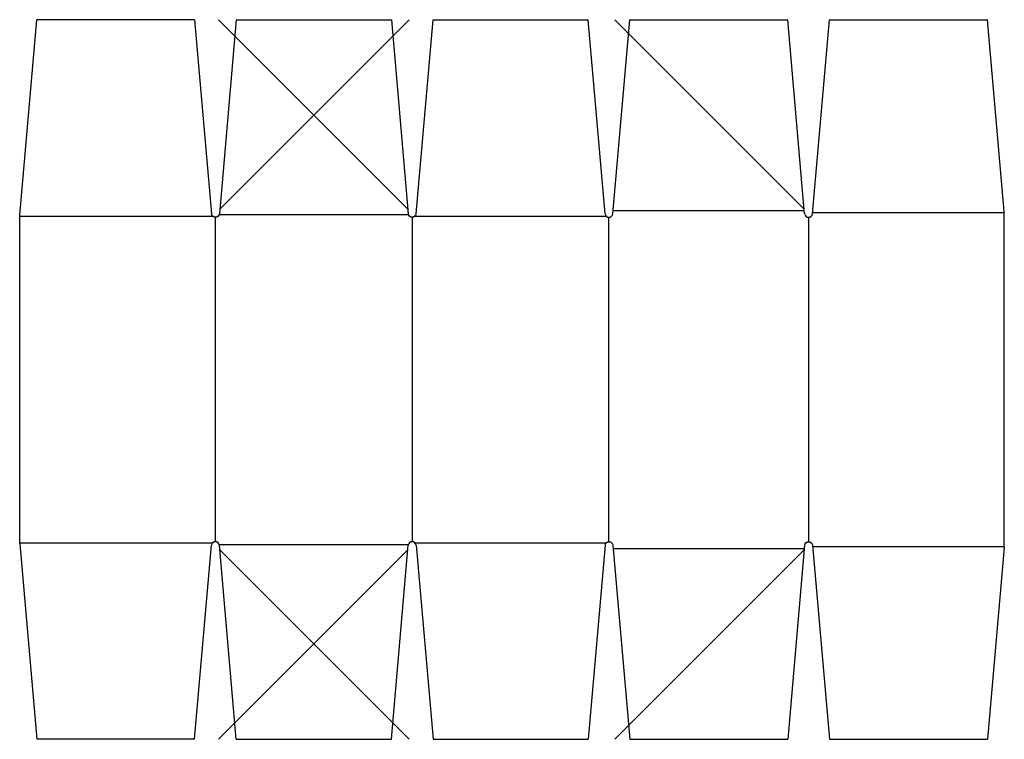
# Model space of a CAD drawing. Extents: x 0 to 1516, y -301 to 808.
import ezdxf

# ---------------------------------------------------------------- set-up
doc = ezdxf.new("R2010")
doc.units = 0
doc.header["$MEASUREMENT"] = 0
for name, color, linetype in [('CREASE', 7, 'CONTINUOUS'), ('PERF-CUT', 7, 'CONTINUOUS'), ('THRU-CUT', 7, 'CONTINUOUS')]:
    doc.layers.add(name, color=color, linetype=linetype)

msp = doc.modelspace()

# ---------------------------------------------------------------- linework, layer by layer
at = {"layer": 'CREASE', "color": 3}
for p, q in [((0, 504.5), (297.5, 504.5)), ((301.5, 3), (301.5, 503)), ((307.3, 507.5), (598.7, 507.5)), ((604.5, 503), (604.5, 3)), ((608.5, 504.5), (903.5, 504.5)), ((907.5, 3), (907.5, 503)), ((913.9, 513.5), (1208.6, 513.5)), ((1215, 503), (1215, 3)), ((1221.2, 510.5), (1516.5, 510.5)), ((0, 1.5), (297.5, 1.5)), ((608.5, 1.5), (903.5, 1.5)), ((307.3, -1.5), (598.7, -1.5)), ((913.9, -7.5), (1208.6, -7.5)), ((1221.2, -4.5), (1516.5, -4.5))]:
    msp.add_line(p, q, dxfattribs=at)
at = {"layer": 'PERF-CUT', "color": 151}
for p, q in [((597.9, 515.6), (306, 807.5)), ((308.1, 515.6), (600, 807.5)), ((1208.4, 515.6), (916.5, 807.5)), ((597.9, -9.6), (306, -301.5)), ((308.1, -9.6), (600, -301.5)), ((1208.4, -9.6), (916.5, -301.5))]:
    msp.add_line(p, q, dxfattribs=at)
at = {"layer": 'THRU-CUT', "color": 5}
for p, q in [((0, 506), (26.4, 807.5)), ((269.4, 807.5), (26.4, 807.5)), ((269.4, 807.5), (295.5, 508.5)), ((333.6, 807.5), (307.5, 508.5)), ((333.6, 807.5), (572.4, 807.5)), ((572.4, 807.5), (598.5, 508.5)), ((610.5, 508.5), (636.6, 807.5)), ((636.6, 807.5), (875.4, 807.5)), ((901.5, 508.5), (875.4, 807.5)), ((913.5, 508.5), (939.6, 807.5)), ((939.6, 807.5), (1182.9, 807.5)), ((1209, 508.5), (1182.9, 807.5)), ((1221, 508.5), (1247.1, 807.5)), ((1247.1, 807.5), (1490.6, 807.5)), ((1516.5, 512), (1490.6, 807.5)), ((0, 0), (0, 506)), ((1516.5, -6), (1516.5, 512)), ((0, 0), (26.4, -301.5)), ((269.4, -301.5), (295.5, -2.5)), ((333.6, -301.5), (307.5, -2.5)), ((572.4, -301.5), (598.5, -2.5)), ((610.5, -2.5), (636.6, -301.5)), ((901.5, -2.5), (875.4, -301.5)), ((913.5, -2.5), (939.6, -301.5)), ((1209, -2.5), (1182.9, -301.5)), ((1221, -2.5), (1247.1, -301.5)), ((1516.5, -6), (1490.6, -301.5)), ((269.4, -301.5), (26.4, -301.5)), ((333.6, -301.5), (572.4, -301.5)), ((636.6, -301.5), (875.4, -301.5)), ((939.6, -301.5), (1182.9, -301.5)), ((1247.1, -301.5), (1490.6, -301.5))]:
    msp.add_line(p, q, dxfattribs=at)
at = {"layer": 'THRU-CUT', "color": 5, "extrusion": (0, 0, -1)}
for centre, start, end in [((-301.5, 509), 185, 355), ((-604.5, 509), 185, 355), ((-907.5, -3), 5, 175), ((-1215, -3), 5, 175)]:
    msp.add_arc(centre, 6, start, end, dxfattribs=at)
at = {"layer": 'THRU-CUT', "color": 5}
for centre, start, end in [((907.5, 509), 185, 355), ((1215, 509), 185, 355), ((301.5, -3), 5, 175), ((604.5, -3), 5, 175)]:
    msp.add_arc(centre, 6, start, end, dxfattribs=at)

doc.saveas('drawing.dxf')
